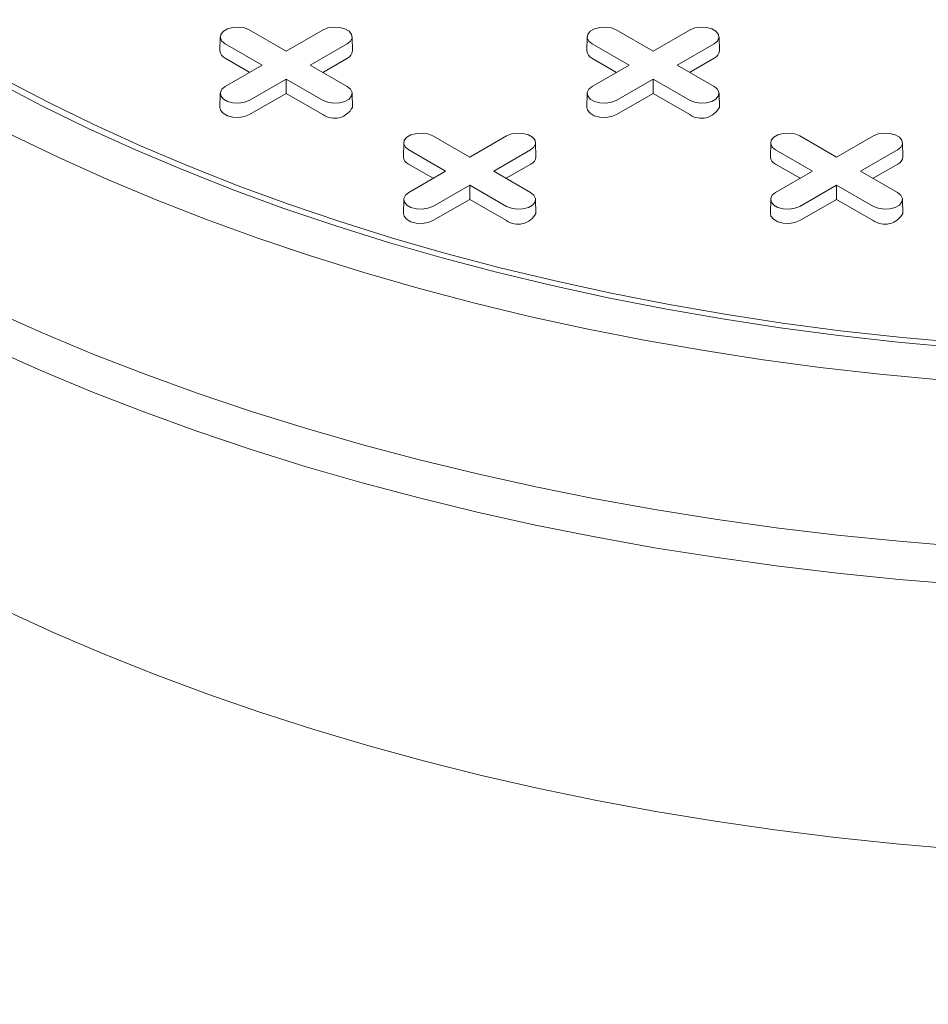
# Model space of a CAD drawing. Units: inches. Extents: x 0.3 to 10.6, y 0.4 to 8.2.
# Drawn here: x 2 to 2, y 3.1 to 3.2 of the extents above; entities that cross this region are included whole.
import ezdxf

# ---------------------------------------------------------------- set-up
doc = ezdxf.new("R2010")
doc.units = ezdxf.units.IN
doc.header["$MEASUREMENT"] = 0

msp = doc.modelspace()

# ---------------------------------------------------------------- linework, layer by layer
at = {"color": 7, "linetype": 'Continuous', "lineweight": 15}
for p, q in [((1.973133705147342, 3.221078454118947), (1.976493804262833, 3.219138710188171)), ((1.976493804262833, 3.219138710188171), (1.979853903378324, 3.221078454118947)), ((2.006540324730959, 3.221078454118947), (2.00990042384645, 3.219138710188171)), ((2.00990042384645, 3.219138710188171), (2.01326052296194, 3.221078454118947)), ((1.970492391284851, 3.22045785709786), (1.970464905086802, 3.219172161884047)), ((1.97430557060485, 3.217875469786245), (1.970945471489359, 3.219815213717021)), ((1.982042137036307, 3.219815213717005), (1.978682037920817, 3.217875469786245)), ((1.982522703438865, 3.219172161884047), (1.982495217240817, 3.22045785709786)), ((2.003899010868466, 3.22045785709786), (2.003871524670418, 3.219172161884047)), ((2.007712190188466, 3.217875469786245), (2.004352091072975, 3.219815213717021)), ((2.015448756619924, 3.219815213717004), (2.012088657504433, 3.217875469786245)), ((2.015929323022481, 3.219172161884047), (2.015901836824433, 3.22045785709786)), ((1.973172398463053, 3.217221303433107), (1.970926034332231, 3.218518101842705)), ((1.982061574193436, 3.218518101842699), (1.97981521006262, 3.21722130343311)), ((2.006579018046669, 3.217221303433107), (2.004332653915847, 3.218518101842705)), ((2.015468193777052, 3.218518101842699), (2.013221829646236, 3.21722130343311)), ((1.970945471489359, 3.21593572585548), (1.97430557060485, 3.217875469786245)), ((1.978682037920817, 3.217875469786245), (1.982042137036307, 3.215935725855497)), ((2.004352091072976, 3.215935725855481), (2.007712190188466, 3.217875469786245)), ((2.012088657504433, 3.217875469786245), (2.015448756619924, 3.215935725855497)), ((1.976493804262833, 3.216612229384319), (1.973133705147343, 3.214672485453571)), ((1.979853903378324, 3.214672485453554), (1.976493804262833, 3.216612229384319)), ((1.976493804262833, 3.215303896678043), (1.976493804262833, 3.216612229384319)), ((2.00990042384645, 3.216612229384319), (2.006540324730959, 3.214672485453571)), ((2.01326052296194, 3.214672485453554), (2.00990042384645, 3.216612229384319)), ((2.00990042384645, 3.215303896678043), (2.00990042384645, 3.216612229384319)), ((1.97049239128485, 3.21531512883441), (1.970464905086802, 3.214029433620596)), ((1.976493804262833, 3.215303896678043), (1.973153142304472, 3.213375373579255)), ((1.979834466221195, 3.213375373579249), (1.976493804262833, 3.215303896678043)), ((1.982522703438864, 3.214029433620596), (1.982495217240817, 3.21531512883441)), ((2.003899010868467, 3.21531512883441), (2.003871524670419, 3.214029433620596)), ((2.00990042384645, 3.215303896678043), (2.006559761888088, 3.213375373579256)), ((2.013241085804812, 3.213375373579249), (2.00990042384645, 3.215303896678043)), ((2.015929323022481, 3.214029433620596), (2.015901836824433, 3.21531512883441)), ((1.987195701076658, 3.210815241603891), (1.98716821487861, 3.209529546390077)), ((1.989837014939151, 3.211435838624979), (1.993197114054641, 3.209496094694202)), ((1.993197114054641, 3.209496094694202), (1.996557213170132, 3.211435838624978)), ((1.999226013230673, 3.209529546390077), (1.999198527032625, 3.210815241603891)), ((2.020602320660274, 3.210815241603891), (2.020574834462226, 3.209529546390077)), ((2.023243634522767, 3.211435838624978), (2.026603733638258, 3.209496094694202)), ((2.026603733638258, 3.209496094694202), (2.029963832753749, 3.211435838624978)), ((2.032632632814289, 3.209529546390077), (2.032605146616242, 3.21081524160389)), ((1.991008880396658, 3.208232854292277), (1.987648781281168, 3.210172598223052)), ((1.998745446828116, 3.210172598223036), (1.995385347712625, 3.208232854292277)), ((2.024415499980274, 3.208232854292276), (2.021055400864784, 3.210172598223052)), ((2.032152066411732, 3.210172598223036), (2.028791967296241, 3.208232854292277)), ((1.989875708254862, 3.207578687939139), (1.987629344124039, 3.208875486348737)), ((1.987648781281168, 3.206293110361511), (1.991008880396658, 3.208232854292277)), ((1.995385347712625, 3.208232854292277), (1.998745446828115, 3.206293110361528)), ((1.998764883985244, 3.208875486348731), (1.996518519854428, 3.207578687939141)), ((2.023282327838478, 3.207578687939139), (2.021035963707655, 3.208875486348737)), ((2.021055400864784, 3.206293110361511), (2.024415499980274, 3.208232854292276)), ((2.028791967296241, 3.208232854292277), (2.032152066411732, 3.206293110361528)), ((2.03217150356886, 3.20887548634873), (2.029925139438044, 3.207578687939141)), ((1.993197114054641, 3.206969613890351), (1.989837014939151, 3.205029869959602)), ((1.996557213170132, 3.205029869959585), (1.993197114054641, 3.206969613890351)), ((1.993197114054641, 3.205661281184074), (1.993197114054641, 3.206969613890351)), ((2.026603733638258, 3.206969613890351), (2.023243634522767, 3.205029869959602)), ((2.029963832753748, 3.205029869959585), (2.026603733638258, 3.206969613890351)), ((2.026603733638258, 3.205661281184074), (2.026603733638258, 3.206969613890351)), ((1.987195701076658, 3.205672513340441), (1.98716821487861, 3.204386818126628)), ((1.993197114054641, 3.205661281184074), (1.98985645209628, 3.203732758085287)), ((1.996537776013003, 3.20373275808528), (1.993197114054641, 3.205661281184074)), ((1.999226013230673, 3.204386818126628), (1.999198527032625, 3.205672513340441)), ((2.020602320660275, 3.205672513340441), (2.020574834462227, 3.204386818126627)), ((2.026603733638258, 3.205661281184074), (2.023263071679896, 3.203732758085287)), ((2.029944395596619, 3.20373275808528), (2.026603733638258, 3.205661281184074)), ((2.032632632814289, 3.204386818126628), (2.032605146616241, 3.205672513340441))]:
    msp.add_line(p, q, dxfattribs=at)
at = {"color": 7, "linetype": 'Continuous', "lineweight": 15, "flags": 128}
for points in [[(1.970945471489359, 3.219815213717021), (1.970637244813203, 3.22006933190766), (1.970498161460154, 3.220368982412077), (1.97054499693524, 3.22067802295707), (1.97077210218895, 3.22095917869196), (1.971152084975968, 3.221178538085703), (1.971639113764232, 3.221309643158013), (1.972174445694097, 3.221336680702265), (1.972693511834165, 3.22125638959159), (1.973133705147342, 3.221078454118947)], [(1.979853903378324, 3.221078454118947), (1.980294096691501, 3.221256389591627), (1.980813162831569, 3.221336680702295), (1.981348494761434, 3.221309643158033), (1.981835523549698, 3.22117853808571), (1.982215506336716, 3.220959178691953), (1.982442611590426, 3.22067802295705), (1.982489447065513, 3.220368982412046), (1.982350363712463, 3.220069331907622), (1.982042137036307, 3.219815213717005)], [(2.004352091072975, 3.219815213717021), (2.004043864396819, 3.220069331907659), (2.00390478104377, 3.220368982412077), (2.003951616518856, 3.22067802295707), (2.004178721772566, 3.22095917869196), (2.004558704559584, 3.221178538085704), (2.005045733347848, 3.221309643158014), (2.005581065277714, 3.221336680702265), (2.006100131417782, 3.221256389591591), (2.006540324730959, 3.221078454118947)], [(2.01326052296194, 3.221078454118947), (2.013700716275117, 3.221256389591628), (2.014219782415185, 3.221336680702295), (2.014755114345051, 3.221309643158033), (2.015242143133315, 3.22117853808571), (2.015622125920333, 3.220959178691953), (2.015849231174043, 3.22067802295705), (2.015896066649129, 3.220368982412046), (2.01575698329608, 3.220069331907623), (2.015448756619924, 3.219815213717004)], [(2.037557967438239, 3.192176723471997), (2.032164609915355, 3.192669856440187), (2.026803369272423, 3.193268429650611), (2.021480429087314, 3.193971752717536), (2.016201928762703, 3.194779014438247), (2.010973956444967, 3.195689283728685), (2.005802542002209, 3.196701510697336), (2.000693650069489, 3.197814527856171), (1.995653173169306, 3.1990270514672), (1.990686924915241, 3.200337683023127), (1.985800633306624, 3.201744910860358), (1.98099993412194, 3.20324711190254), (1.976290364418601, 3.20484255353259), (1.971677356146588, 3.206529395591073), (1.967166229883313, 3.208305692498611), (1.962762188696946, 3.210169395499892), (1.958470312145268, 3.212118355026672), (1.954295550416983, 3.214150323177054), (1.950242718622243, 3.216262956308192), (1.946316491238966, 3.218453817739406)], [(1.946873268232026, 3.218775238255872), (1.950780268252996, 3.216595105822851), (1.954813252683413, 3.214492818593432), (1.958967569937025, 3.21247080131548), (1.963238428484043, 3.21053138615465), (1.967620902377627, 3.208676810004501), (1.9721099369354, 3.206909211906501), (1.976700354569451, 3.205230630582879), (1.981386860758082, 3.203643002085199), (1.98616405015244, 3.202148157561343), (1.991026412810966, 3.200747821143491), (1.995968340554482, 3.199443607959533), (2.000984133434586, 3.198237022270203), (2.00606800630789, 3.197129455734085), (2.01121409550852, 3.196122185802498), (2.016416465611182, 3.195216374246099), (2.021669116277005, 3.194413065814911), (2.026965989174234, 3.193713187033329), (2.03230097496583, 3.193117545131477), (2.037667920355889, 3.19262682711416)], [(2.035999150315857, 3.189244482807231), (2.030536652557619, 3.189759177866282), (2.025106905977979, 3.190378690994889), (2.019715944111782, 3.191102333790014), (2.014369757396296, 3.191929302139723), (2.009074286514637, 3.192858677116718), (2.003835415794486, 3.193889425999449), (1.998658966669414, 3.195020403419671), (1.993550691210116, 3.196250352635184), (1.988516265732702, 3.197577906926318), (1.983561284491174, 3.199001591114636), (1.978691253461095, 3.20051982320215), (1.973911584221347, 3.20213091612924), (1.969227587940779, 3.203833079649314), (1.964644469476444, 3.205624422318129), (1.960167321589956, 3.207502953595563), (1.955801119288413, 3.209466586057506), (1.951550714296171, 3.211513137715408), (1.947420829663607, 3.213640334440895), (1.943416054518863, 3.215845812492794)], [(1.973133705147343, 3.214672485453571), (1.972693511834166, 3.214494549980888), (1.972174445694098, 3.214414258870214), (1.971639113764232, 3.214441296414466), (1.971152084975968, 3.214572401486775), (1.97077210218895, 3.214791760880518), (1.97054499693524, 3.215072916615408), (1.970498161460154, 3.215381957160401), (1.970637244813203, 3.215681607664818), (1.970945471489359, 3.21593572585548)], [(1.982042137036307, 3.215935725855497), (1.982350363712463, 3.215681607664856), (1.982489447065513, 3.215381957160432), (1.982442611590426, 3.215072916615428), (1.982215506336717, 3.214791760880525), (1.981835523549698, 3.214572401486769), (1.981348494761434, 3.214441296414446), (1.980813162831569, 3.214414258870183), (1.980294096691501, 3.214494549980851), (1.979853903378324, 3.214672485453554)], [(2.006540324730959, 3.214672485453571), (2.006100131417782, 3.214494549980888), (2.005581065277714, 3.214414258870214), (2.005045733347849, 3.214441296414466), (2.004558704559584, 3.214572401486776), (2.004178721772566, 3.214791760880519), (2.003951616518857, 3.215072916615409), (2.00390478104377, 3.215381957160402), (2.00404386439682, 3.215681607664819), (2.004352091072976, 3.215935725855481)], [(2.015448756619924, 3.215935725855497), (2.01575698329608, 3.215681607664856), (2.015896066649129, 3.215381957160432), (2.015849231174043, 3.215072916615428), (2.015622125920333, 3.214791760880525), (2.015242143133315, 3.214572401486769), (2.014755114345051, 3.214441296414446), (2.014219782415185, 3.214414258870183), (2.013700716275117, 3.214494549980851), (2.01326052296194, 3.214672485453554)], [(1.973153142304472, 3.213375373579255), (1.972705128888022, 3.213194277054984), (1.972176841456537, 3.213112559560133), (1.971631999270946, 3.213140077430604), (1.971136318339846, 3.213273511605098), (1.970749585098998, 3.213496767952892), (1.970518445284825, 3.213782918463529), (1.970464905086802, 3.214029433620596)], [(2.006559761888088, 3.213375373579256), (2.006111748471638, 3.213194277054984), (2.005583461040153, 3.213112559560133), (2.005038618854562, 3.213140077430605), (2.004542937923462, 3.213273511605098), (2.004156204682615, 3.213496767952893), (2.003925064868441, 3.21378291846353), (2.003871524670419, 3.214029433620596)], [(1.987648781281168, 3.210172598223052), (1.987340554605011, 3.210426716413691), (1.987201471251962, 3.210726366918108), (1.987248306727049, 3.211035407463101), (1.987475411980758, 3.211316563197991), (1.987855394767776, 3.211535922591734), (1.98834242355604, 3.211667027664044), (1.988877755485906, 3.211694065208296), (1.989396821625973, 3.211613774097622), (1.989837014939151, 3.211435838624979)], [(1.996557213170132, 3.211435838624978), (1.99699740648331, 3.211613774097659), (1.997516472623377, 3.211694065208326), (1.998051804553243, 3.211667027664064), (1.998538833341507, 3.211535922591741), (1.998918816128525, 3.211316563197985), (1.999145921382234, 3.211035407463081), (1.999192756857321, 3.210726366918078), (1.999053673504271, 3.210426716413653), (1.998745446828116, 3.210172598223036)], [(2.021055400864784, 3.210172598223052), (2.020747174188628, 3.210426716413691), (2.020608090835578, 3.210726366918108), (2.020654926310665, 3.211035407463101), (2.020882031564374, 3.211316563197991), (2.021262014351393, 3.211535922591734), (2.021749043139657, 3.211667027664044), (2.022284375069522, 3.211694065208296), (2.02280344120959, 3.211613774097622), (2.023243634522767, 3.211435838624978)], [(2.029963832753749, 3.211435838624978), (2.030404026066925, 3.211613774097659), (2.030923092206993, 3.211694065208326), (2.031458424136859, 3.211667027664064), (2.031945452925123, 3.211535922591741), (2.032325435712141, 3.211316563197985), (2.032552540965851, 3.211035407463081), (2.032599376440937, 3.210726366918078), (2.032460293087888, 3.210426716413653), (2.032152066411732, 3.210172598223036)], [(1.989837014939151, 3.205029869959602), (1.989396821625974, 3.20485193448692), (1.988877755485906, 3.204771643376244), (1.98834242355604, 3.204798680920497), (1.987855394767776, 3.204929785992807), (1.987475411980758, 3.205149145386549), (1.987248306727049, 3.20543030112144), (1.987201471251962, 3.205739341666433), (1.987340554605012, 3.20603899217085), (1.987648781281168, 3.206293110361511)], [(1.998745446828115, 3.206293110361528), (1.999053673504271, 3.206038992170887), (1.999192756857321, 3.205739341666463), (1.999145921382234, 3.20543030112146), (1.998918816128525, 3.205149145386557), (1.998538833341507, 3.2049297859928), (1.998051804553243, 3.204798680920477), (1.997516472623377, 3.204771643376215), (1.99699740648331, 3.204851934486882), (1.996557213170132, 3.205029869959585)], [(2.023243634522767, 3.205029869959602), (2.02280344120959, 3.204851934486919), (2.022284375069522, 3.204771643376244), (2.021749043139657, 3.204798680920496), (2.021262014351393, 3.204929785992807), (2.020882031564374, 3.205149145386549), (2.020654926310665, 3.20543030112144), (2.020608090835578, 3.205739341666433), (2.020747174188628, 3.20603899217085), (2.021055400864784, 3.206293110361511)], [(2.032152066411732, 3.206293110361528), (2.032460293087888, 3.206038992170887), (2.032599376440937, 3.205739341666463), (2.032552540965851, 3.205430301121459), (2.032325435712141, 3.205149145386556), (2.031945452925123, 3.2049297859928), (2.031458424136859, 3.204798680920477), (2.030923092206993, 3.204771643376215), (2.030404026066926, 3.204851934486882), (2.029963832753748, 3.205029869959585)], [(1.98985645209628, 3.203732758085287), (1.98940843867983, 3.203551661561014), (1.988880151248345, 3.203469944066164), (1.988335309062754, 3.203497461936635), (1.987839628131653, 3.20363089611113), (1.987452894890806, 3.203854152458923), (1.987221755076633, 3.204140302969561), (1.98716821487861, 3.204386818126628)], [(2.023263071679896, 3.203732758085287), (2.022815058263446, 3.203551661561014), (2.022286770831961, 3.203469944066164), (2.02174192864637, 3.203497461936635), (2.02124624771527, 3.203630896111129), (2.020859514474422, 3.203854152458923), (2.020628374660249, 3.204140302969561), (2.020574834462227, 3.204386818126627)], [(2.037958271537118, 3.174086809825038), (2.032309441251632, 3.174549578942602), (2.026689368193191, 3.175117163872708), (2.021103886744328, 3.175788975386789), (2.01555879537689, 3.176564316055233), (2.010059850632451, 3.177442380971415), (2.004612761146263, 3.178422258587287), (1.999223181720927, 3.179502931659695), (1.99389670745596, 3.180683278306411), (1.988638867939341, 3.181962073170788), (1.983455121507058, 3.183337988693856), (1.978350849576636, 3.184809596492491), (1.973331351060505, 3.186375368842278), (1.96840183686503, 3.188033680263485), (1.963567424480894, 3.189782809208527), (1.958833132670467, 3.191620939849168), (1.954203876257657, 3.193546163961583), (1.949684461025678, 3.195556482907351)], [(2.037949142931551, 3.170615780056977), (2.032297974275278, 3.171078740740889), (2.026675574750295, 3.171646560626544), (2.021087781154317, 3.17231865024146), (2.015540394359506, 3.173094311867319), (2.010039173290395, 3.1739727402643), (2.004589828945364, 3.174953023507014), (1.999198018467855, 3.176034143931214), (1.993869339273516, 3.177214979190257), (1.988609323239334, 3.178494303420256), (1.983423430960813, 3.179870788512685), (1.978317046083149, 3.181343005493136), (1.973295469712294, 3.182909426004778), (1.968363914911702, 3.184568423895004), (1.963527501290475, 3.186318276903582), (1.958791249688532, 3.1881571684506), (1.954160076964307, 3.190083189522313), (1.949638790890399, 3.192094340652951)], [(1.951011263542293, 3.168221013317657), (1.955415233364213, 3.166203254784407), (1.9599312062603, 3.16426976019527), (1.964554346413661, 3.162422599984682), (1.969279703250026, 3.160663752138061), (1.974102216738935, 3.158995100073737), (1.979016722812154, 3.157418430626135), (1.984017958893486, 3.15593543213239), (1.989100569534065, 3.154547692624435), (1.994259112147115, 3.153256698128495), (1.999488062835996, 3.15206383107381), (2.00478182230934, 3.150970368812303), (2.01013472187691, 3.14997748225075), (2.015541029519772, 3.14908623459695), (2.020994956028289, 3.148297580221214), (2.02649066120135, 3.147612363634403), (2.032022260100204, 3.147031318583599), (2.037583829350198, 3.146555067266397)]]:
    msp.add_lwpolyline(points, dxfattribs=at)
at = {"color": 7, "linetype": 'Continuous', "lineweight": 15}
for centre, radius, start, end in [((1.97120979418244, 3.219207743919019), 0.00074573845684209, 182.7348392178179, 247.6348137530926), ((1.981777814343235, 3.219207743919007), 0.0007457384568337096, 292.3651862465098, 357.2651607830754), ((2.004616413766056, 3.219207743919019), 0.0007457384568416858, 182.7348392177847, 247.6348137530954), ((2.015184433926854, 3.219207743919005), 0.0007457384568309685, 292.3651862463566, 357.2651607832003), ((1.980889001913985, 3.214892611720432), 0.001847716727323077, 235.1992943117739, 332.149940369478), ((2.014295621497601, 3.214892611720434), 0.001847716727324288, 235.1992943118223, 332.1499403694512), ((1.98791310397425, 3.209565128425052), 0.0007457384568442314, 182.7348392179461, 247.6348137530054), ((1.998481124135048, 3.209565128425035), 0.000745738456827901, 292.3651862462322, 357.2651607833277), ((2.021319723557866, 3.209565128425052), 0.0007457384568440097, 182.7348392179469, 247.6348137530212), ((2.031887743718662, 3.209565128425036), 0.0007457384568309685, 292.3651862463566, 357.265160783202), ((1.997592311705793, 3.205249996226464), 0.001847716727323667, 235.1992943117896, 332.1499403694692), ((2.030998931289409, 3.205249996226464), 0.001847716727323873, 235.1992943118065, 332.1499403694755)]:
    msp.add_arc(centre, radius, start, end, dxfattribs=at)
for points, knots in [([(2.578780681579323, 3.035455312146501), (2.578775139924555, 3.036244102645015), (2.578763320224493, 3.037926500321395), (2.578697716028813, 3.040275198563683), (2.5786150871651, 3.04256380701939), (2.578493958490355, 3.044875641676051), (2.578332789993734, 3.047286628654899), (2.578125887473386, 3.049794636849898), (2.577859060742698, 3.052484800216949), (2.577532512051033, 3.055305372372362), (2.577131218643502, 3.058313108685858), (2.576648520700638, 3.061486360644134), (2.576094313767567, 3.064726642745213), (2.57547395784701, 3.067991867822398), (2.574890305838279, 3.070786395850698), (2.574393564552547, 3.073010714230489), (2.574021022845727, 3.074609774219104), (2.573669435957196, 3.07606633893793), (2.573305676692257, 3.077526337623198), (2.572890848561763, 3.079137169691344), (2.572402699292133, 3.080964721008999), (2.571852222674143, 3.082946111255084), (2.571205880266908, 3.085181517093424), (2.570475862438583, 3.08759938838686), (2.569661919229433, 3.090174912538689), (2.568849639867007, 3.092636988445423), (2.568082655060628, 3.094874130215231), (2.567323356541678, 3.097019010005767), (2.566482870961909, 3.099320657892417), (2.565444540666522, 3.102064452390799), (2.564219957127293, 3.105170338946349), (2.562859298657007, 3.108474710588863), (2.56143299619153, 3.111796929446957), (2.559699709598735, 3.115678119412772), (2.557658828885867, 3.120037419030201), (2.555303229041231, 3.124812967991846), (2.552677585729132, 3.129891904863317), (2.549693380751806, 3.135382713100175), (2.546243864197508, 3.141398805216016), (2.542529185720222, 3.147552513927075), (2.53934455931014, 3.152570660994813), (2.53680896988798, 3.15643200248068), (2.535022027517958, 3.159100181092841), (2.533175584061558, 3.161803414613757), (2.531316088887065, 3.164473198953104), (2.529495339747049, 3.16703921915893), (2.527754880515364, 3.169450259034876), (2.526043933064436, 3.171783131628683), (2.524300852206662, 3.174123581942551), (2.522409485146357, 3.176623496250206), (2.520389654944424, 3.179248735043924), (2.518295823742156, 3.181923166449945), (2.516239504271009, 3.184506221088951), (2.514252113033963, 3.186963867095196), (2.512338152789801, 3.189296158133534), (2.510532822311974, 3.191465991208482), (2.50887362696325, 3.193435334976243), (2.507399218209721, 3.195166189680682), (2.506117454321068, 3.196656661334363), (2.505090282371295, 3.197841531674387), (2.504256104870802, 3.198798004770125), (2.503477895812142, 3.199686118862954), (2.502556080961923, 3.2007325067451), (2.501081716060597, 3.202394905464421), (2.499059205423597, 3.204649779657087), (2.496490549034647, 3.207469496739308), (2.493729423941781, 3.210451519393295), (2.490348011920541, 3.214041936876121), (2.486304649103153, 3.21824464791325), (2.482689781073441, 3.221907114251188), (2.48005912722967, 3.224527490265628), (2.478585916313847, 3.225983080808148), (2.477251224800585, 3.227292049446041), (2.476107427674387, 3.228406677863838), (2.475158872181585, 3.229326136463816), (2.474406012239208, 3.230052779845082), (2.473741208468277, 3.230692332373562), (2.472993942601592, 3.231408990177801), (2.471993156495153, 3.232364781745477), (2.470799278175128, 3.233498501878252), (2.469455763116184, 3.234766325624771), (2.468063331900932, 3.236071756568874), (2.466611362442398, 3.237423587601449), (2.46517076974675, 3.23875567518387), (2.462912474569054, 3.240830032647595), (2.459900075975143, 3.243563252819624), (2.456193715923912, 3.246868894716267), (2.452744207968233, 3.249897633148376), (2.449592279778841, 3.252626120751409), (2.446778711835108, 3.255031288026529), (2.444340892496996, 3.257092783663151), (2.44222601132813, 3.258864942223062), (2.440268119805625, 3.260492739776341), (2.438254761033948, 3.262153979391803), (2.436010430776417, 3.263990586108738), (2.433464970032408, 3.266054403378978), (2.430588428144668, 3.268362509398928), (2.427382064567924, 3.270905767387625), (2.423828428660374, 3.27368922201441), (2.419941120622715, 3.276692670515293), (2.41572293075905, 3.27990426018462), (2.411864512810693, 3.282796709117322), (2.408438216453046, 3.285332478766183), (2.40562156528769, 3.287396516696716), (2.40297825610334, 3.289314962998526), (2.400842723486766, 3.290851797912878), (2.399224218538692, 3.292009356625186), (2.398057717866989, 3.292840073475217), (2.397034965692446, 3.293565871459962), (2.396017054974511, 3.294285953519611), (2.394864772382442, 3.29509823757479), (2.393523743165084, 3.296039691966373), (2.391931746345776, 3.297152068295006), (2.390073249748034, 3.298443369177465), (2.387932095405335, 3.299921290370194), (2.385553387657108, 3.301551211366905), (2.382993281106764, 3.303291381397094), (2.37933487490838, 3.305757105612322), (2.374787092080061, 3.308781836509587), (2.369499889498473, 3.312238296868459), (2.364640147114454, 3.315365721778249), (2.360409279035036, 3.318049916675767), (2.35677148176866, 3.32033051165011), (2.353639322636538, 3.322274931396838), (2.350715863425702, 3.324073461645647), (2.347944888637735, 3.325763701375432), (2.345317815013283, 3.327353282862347), (2.342699858766581, 3.328925336956317), (2.33998784306203, 3.330541277871799), (2.337022023549602, 3.332293709872444), (2.333777329604396, 3.334193590762213), (2.329932202734909, 3.336422537945201), (2.325471920860881, 3.338976816282378), (2.320417816409007, 3.341830160942796), (2.315059550416999, 3.344809935505254), (2.309432277710925, 3.347890440572571), (2.303532219036184, 3.351067736722365), (2.297157805847713, 3.354442371956785), (2.290306030908845, 3.358002890357641), (2.283114536512427, 3.361665499477472), (2.275959677049657, 3.365236528302376), (2.269016270270187, 3.368634706338105), (2.262317908681895, 3.371851535635928), (2.255870897291113, 3.374891768620017), (2.250284295000006, 3.377480503429631), (2.245574272940725, 3.379632066823362), (2.241789384900461, 3.38134208514664), (2.238361940110301, 3.382875060252428), (2.235331943101168, 3.384218121509504), (2.232696444025769, 3.385377119242548), (2.230323147795256, 3.386413715884298), (2.228023718642357, 3.387411750908621), (2.225074705539144, 3.388683392376299), (2.221333438888019, 3.390281739842048), (2.216708425460101, 3.392233184798303), (2.211659660335941, 3.394334392184463), (2.20621129523334, 3.396568141926566), (2.199738348087048, 3.399179308005883), (2.192174714720108, 3.402169480096843), (2.183428709932766, 3.405542687605828), (2.174346549942084, 3.408952724741875), (2.164957728509609, 3.412380828750944), (2.15529319492483, 3.41580897908907), (2.145107137700537, 3.419311153805227), (2.134398204849191, 3.422871103315919), (2.123166675883586, 3.42647219852755), (2.111649350035264, 3.430024397913643), (2.099870884679544, 3.433512979320377), (2.08796222741945, 3.43689416537438), (2.075901799302593, 3.440167984406719), (2.063893304713083, 3.443278679763659), (2.050979899803204, 3.446465899801856), (2.03718853540925, 3.449681227631752), (2.022547335383899, 3.452872716080019), (2.008178450840601, 3.455789724374572), (1.994090806286027, 3.458440911920388), (1.980292202774139, 3.460834969130955), (1.966789460089095, 3.462980564470079), (1.955466910620008, 3.464615245590487), (1.946275864782618, 3.465837649140267), (1.939154552853618, 3.466727654718692), (1.932129722508679, 3.467549923350862), (1.92521116601763, 3.468305069594797), (1.918527466364427, 3.468982107780404), (1.912241199565477, 3.469571217489277), (1.906504722689996, 3.470068417336559), (1.901659475505496, 3.470457241529886), (1.897628669638172, 3.470759568410872), (1.894335885166453, 3.470992830476506), (1.891393911323914, 3.471190159601244), (1.888800683250216, 3.471355371405147), (1.886554331999878, 3.471491838615709), (1.884631645052774, 3.471603744411807), (1.882903344310162, 3.471700580434554), (1.881365664827376, 3.471783608266203), (1.879779251339168, 3.471866317025656), (1.878011828067688, 3.471955049973425), (1.875806447159025, 3.472060280728146), (1.873183526956564, 3.472177426780754), (1.87015058866431, 3.472301998708602), (1.866715650658137, 3.472428914623313), (1.862869093185967, 3.472552979402055), (1.858662506837739, 3.472666453910994), (1.852908276770163, 3.472788411320303), (1.845922398771644, 3.472875772840641), (1.83822644709246, 3.472885506221357), (1.831289450250602, 3.472823543925471), (1.82506732190382, 3.472710916643377), (1.81926083710733, 3.47255505885112), (1.813307278608792, 3.472345844574161), (1.807144485254724, 3.472073180531736), (1.800698302684062, 3.471722717701986), (1.795789376545343, 3.47140650481691), (1.79244091687378, 3.471168240056331), (1.790738145252202, 3.471041767870363), (1.789432472928345, 3.470941497755943), (1.78843314843939, 3.470862954492912), (1.787451274757597, 3.470784397186349), (1.786199505448585, 3.470682066195389), (1.784363546096079, 3.470527460704956), (1.781882869854641, 3.470309619360076), (1.778699499400332, 3.470014332597209), (1.774941284644239, 3.469642949434962), (1.770846103925063, 3.469208945228595), (1.766702610249811, 3.468737973782356), (1.762112839782693, 3.468181839069953), (1.757256486701069, 3.467549655467586), (1.752255361365559, 3.466847202107068), (1.748175340189133, 3.466236206697177), (1.744826160725911, 3.465710023008605), (1.741926132189959, 3.465237412903619), (1.738907729289072, 3.464727096715858), (1.736111995009881, 3.464235791979824), (1.733591616719963, 3.463778184861342), (1.73152900561716, 3.463393858239987), (1.729715771101011, 3.463047812427074), (1.728323036692072, 3.46277691643111), (1.727288993612722, 3.462573055387796), (1.726333326120196, 3.462382774747089), (1.725177748640883, 3.462150117966856), (1.723647751808607, 3.461837313986339), (1.721746493817798, 3.461440965664477), (1.71947867833264, 3.460956990718856), (1.716904119280118, 3.460392369681481), (1.71345321772752, 3.459612535588848), (1.709377668738622, 3.458652037999371), (1.704872167266812, 3.457536150875446), (1.700653661555216, 3.456440451360213), (1.697269346925254, 3.455529753695843), (1.695270828646186, 3.454963959014422), (1.694604776581142, 3.454775394956791)], [0, 0, 0, 0, 0.002509385933312752, 0.005352226061670564, 0.008497707785548696, 0.0115604269409716, 0.01445357230810083, 0.01798232282988688, 0.02141035001593414, 0.02497196430111383, 0.02893891481890359, 0.03303221406139085, 0.03717864757729931, 0.04137588825675555, 0.0455374828551867, 0.04785365144627638, 0.04990250746187181, 0.05168188459786963, 0.05346869593361572, 0.05554455991717336, 0.05791166014176145, 0.06054622348411974, 0.06322801601160628, 0.06659501251715967, 0.06995684540417624, 0.07327455172792126, 0.07622127714594223, 0.0787193195517249, 0.08168908051528366, 0.08526603779914214, 0.08952652121313834, 0.0939534910185997, 0.09835368225364863, 0.1027262118523639, 0.1094231079457461, 0.1157995901979192, 0.1219327430343659, 0.1299513171200664, 0.1381223673975966, 0.1465573500194767, 0.1553087227614788, 0.1589422086702688, 0.162663308376439, 0.1664725473238245, 0.1702890143633161, 0.1739058831016663, 0.1773112235382972, 0.1805033029067352, 0.1838169680505999, 0.1872830835002054, 0.191185924829901, 0.1950698978369888, 0.1987867986479647, 0.2023352258100055, 0.2057138755361475, 0.2089209973485378, 0.21179454032126, 0.2143229958270786, 0.2165047620160126, 0.2183384826306646, 0.2195343601822613, 0.2207172498346483, 0.2222542943006073, 0.2241539327491199, 0.2280675352788762, 0.2322512055572774, 0.236704038579884, 0.2413944228555897, 0.2483668899078199, 0.255673970961477, 0.2580399582190167, 0.2603324408237159, 0.2623357323914821, 0.2640429287200476, 0.265453370203321, 0.2665665218839503, 0.2673908355325055, 0.2684033049076958, 0.2698762894570694, 0.271810601480218, 0.2736547260109585, 0.2757596746223555, 0.2778799867543177, 0.2799533552102758, 0.281979642275343, 0.2875863509089338, 0.2927934072818442, 0.2975982624923331, 0.3019748813082108, 0.3058233200551099, 0.3091309876232175, 0.3118962171009541, 0.3143792052704642, 0.3170125119313876, 0.3199626459671442, 0.3233238939617211, 0.3270971676934713, 0.3312834099188048, 0.3358497500347348, 0.3408714209476457, 0.3462305039703064, 0.3519276111083637, 0.3554433376867535, 0.3590726621356121, 0.362423677695666, 0.3652372654058599, 0.366945568638931, 0.3683690623621488, 0.3695118155531589, 0.3706861791824572, 0.3720859892444476, 0.3737113458893222, 0.3755623578546833, 0.377859238703792, 0.3804294530938865, 0.3832731484060377, 0.3863898872238123, 0.3895687377467333, 0.3962713246607272, 0.402429960653654, 0.4080436721888098, 0.4131118181001469, 0.4169839399340268, 0.4204829327170785, 0.4237721955726932, 0.426887672009992, 0.4298293260204721, 0.4325971442207301, 0.4356489056227891, 0.4388698848994902, 0.442448126493599, 0.4463833354170907, 0.4515328530858355, 0.4570557864315681, 0.4628253291055443, 0.4688405240895602, 0.4751002566531499, 0.4816032394113954, 0.4889730843658562, 0.4965637001056714, 0.5039353367825606, 0.5110062653732811, 0.5177770898675604, 0.5242485708167, 0.5304216015173857, 0.5344919059819077, 0.5382682932554756, 0.541642968639982, 0.5446171218793043, 0.54719185066084, 0.5493845172319682, 0.5515744576453261, 0.5539199848855999, 0.5579954374045694, 0.5624663177617781, 0.5673305073114661, 0.5725697697700429, 0.5781185887061964, 0.5858391236660414, 0.5940692548668373, 0.6028022000130072, 0.6112774009659732, 0.6201652514745116, 0.6294582270562649, 0.6391476757332925, 0.6492240880003647, 0.6596776540926989, 0.6698696993336629, 0.6803771617349337, 0.6909133991524716, 0.7012444946931804, 0.7113711799850748, 0.7239925968467713, 0.736285274722163, 0.7482519825975652, 0.7598959217041449, 0.7712207028378101, 0.7822303218722253, 0.7929291336763593, 0.7987535171316177, 0.8044839233070511, 0.8101213950271919, 0.8156669322316377, 0.8210989259825939, 0.8261344170360773, 0.8306942103209783, 0.8347855319497959, 0.8376757871726305, 0.8402837633906907, 0.842612069849278, 0.8446630462137074, 0.8464387607654835, 0.8479410092034019, 0.849222361411253, 0.8505361686789863, 0.851585273854399, 0.852981480814655, 0.8547229650298702, 0.8568074455156005, 0.8591893015247106, 0.8618972120194643, 0.8649277142801851, 0.8682769197119381, 0.8718290725869395, 0.8785054349867296, 0.8847481886501432, 0.8899637061176668, 0.8948479482689854, 0.899407035906173, 0.9036466647830785, 0.9088834266343835, 0.9139450666826565, 0.9188684436241759, 0.9204896267444775, 0.9218699572001687, 0.9229004792783269, 0.9235826844576783, 0.9242380421092679, 0.9252276055063186, 0.9265503234334722, 0.928592615008573, 0.9311154420066572, 0.934113764898278, 0.9375339351616317, 0.940875406195422, 0.9440084821681893, 0.948517134056425, 0.9525270696007454, 0.9560464387457894, 0.9583682723250564, 0.9606336142904824, 0.9630803350296231, 0.9657069149865078, 0.9674491766243782, 0.969239806473658, 0.970758055805953, 0.971898582766038, 0.9726630252396951, 0.9733027220880662, 0.9742521963479397, 0.9755117606898128, 0.9770799690020159, 0.9789550496274427, 0.9811349272052176, 0.9834827065403076, 0.9875666478105786, 0.9913559482518585, 0.9948547445955662, 0.9982852255977859, 1, 1, 1, 1]), ([(2.509624143487399, 2.751686723230068), (2.506963704302108, 2.750188112645656), (2.501640506521271, 2.747189584965945), (2.493248499282023, 2.742941655017451), (2.484581756778607, 2.738883921371218), (2.475544632015648, 2.735004936081179), (2.466149358665793, 2.731312457346055), (2.456404889532054, 2.727815357113202), (2.446421944888213, 2.724549962404963), (2.436319092004689, 2.721548159359265), (2.426120110209222, 2.718803255657887), (2.41584891277507, 2.71630317648263), (2.40542721073382, 2.714019697670604), (2.39360689692726, 2.711702594065976), (2.380345949003662, 2.709447115064667), (2.365622673215893, 2.707354501832196), (2.351113476115016, 2.705675533547137), (2.336858316786512, 2.70437052532181), (2.322885676577653, 2.70339726349569), (2.308856650063856, 2.702711855099318), (2.294798619538713, 2.702303515219452), (2.279395413826929, 2.702148214337056), (2.262655796059292, 2.702327421966315), (2.244603036371, 2.702922850564693), (2.226599816318112, 2.703901310351644), (2.208893085175342, 2.705227415476599), (2.191495104287012, 2.70687031099862), (2.174411685247424, 2.708801875390612), (2.157436031049053, 2.711028466442694), (2.140531973643776, 2.713543936084528), (2.123709437818502, 2.716337425617384), (2.107076486170903, 2.719379904926481), (2.090685072115386, 2.722646357900402), (2.07421418586036, 2.726191394940596), (2.057575668268633, 2.730041748594385), (2.040785763611779, 2.734204099589911), (2.024171538394397, 2.738595302453489), (2.007608666136077, 2.743242957542849), (1.991105309884674, 2.748145935245661), (1.974670110211286, 2.753303943930238), (1.958437106696001, 2.758671244605535), (1.940577757652363, 2.764878532486831), (1.921184707587786, 2.772005282509672), (1.90036844010068, 2.78013245092773), (1.87999023560112, 2.788562523230487), (1.860051419026728, 2.797279778368162), (1.8405563505535, 2.806272759589974), (1.821468899401335, 2.815552631219565), (1.802757777496257, 2.8251316116762), (1.78443659478295, 2.83500437483399), (1.766600463910644, 2.845123670885853), (1.749296928790241, 2.855457017903062), (1.732243039551685, 2.866171783247983), (1.715396470894597, 2.877322854494103), (1.698801570053029, 2.888918628506554), (1.68275501909898, 2.900768719664574), (1.6683065102634, 2.912061106925253), (1.655346257440185, 2.922737391109823), (1.643769357409848, 2.932749173754834), (1.632597299884381, 2.942912975520012), (1.621825572044197, 2.953245626854364), (1.611474668496278, 2.96374621572707), (1.601598150993352, 2.974375622600085), (1.592225616192639, 2.985107895197968), (1.583232564310496, 2.996105171628511), (1.57462973381694, 3.007410670595303), (1.566471757599645, 3.019027296057458), (1.55891853267166, 3.03077918433426), (1.552181373572356, 3.042349952849972), (1.546233423917217, 3.053723967994263), (1.541049963111953, 3.064886927661699), (1.536503206849627, 3.076141638245305), (1.532867622480195, 3.086784554541568), (1.530034818324124, 3.096792676733918), (1.527890026669782, 3.106148565204281), (1.526260307091355, 3.115540869250086), (1.525162278838059, 3.124956249742693), (1.524659702966296, 3.134113455815324), (1.524634227124314, 3.142266176644637), (1.525001261110445, 3.147269300835811), (1.525157746188841, 3.149402384721407)], [0, 0, 0, 0, 0.007792040343888882, 0.01559087390387548, 0.02338988860131596, 0.03118217616511612, 0.03919392947709021, 0.04721245038728215, 0.05523136733868596, 0.06324366115816388, 0.07102833842393479, 0.07881825922554277, 0.08660866458573045, 0.09439400305075595, 0.1049851589170426, 0.1155819931544705, 0.1261740275490234, 0.1360002067364989, 0.1458352383769837, 0.1556746240231164, 0.1655122712186446, 0.1753406461203927, 0.1879681840488384, 0.2006046091963213, 0.2132424750376631, 0.2258719788903485, 0.2380317484993394, 0.2501971769120693, 0.2623634104092391, 0.2745242783582917, 0.2867914158467333, 0.2990586675427434, 0.3111009921849637, 0.3231433959817925, 0.3359095482372492, 0.3486793710829825, 0.3614495473686164, 0.3742161817237194, 0.3872862967788603, 0.4003596844445356, 0.4134333070187742, 0.4265037424829326, 0.4440625133992099, 0.461624789037595, 0.4791839356850741, 0.4966177443573962, 0.5140573870554226, 0.5314972144808416, 0.5489312751379631, 0.5664843597965477, 0.5840374306436887, 0.6013563340386328, 0.6186752467926001, 0.6368774946783741, 0.6550863499386411, 0.6732949412422158, 0.6914968290554363, 0.7060655107543516, 0.7206380525643774, 0.7352102698832292, 0.7497785089751432, 0.7644311909914666, 0.7790838116628537, 0.793580290108707, 0.8080766850654683, 0.8232450936354431, 0.8384201347405222, 0.8535942275458476, 0.8687613423996088, 0.8827453330282251, 0.8967366623967931, 0.9107266768309564, 0.924708873395415, 0.9361251423744208, 0.947550611771762, 0.9589778707065836, 0.9704008734378603, 0.9818150719686513, 0.9922468490762566, 1, 1, 1, 1])]:
    msp.add_open_spline(points, degree=3, knots=knots, dxfattribs=at)

doc.saveas('drawing.dxf')
